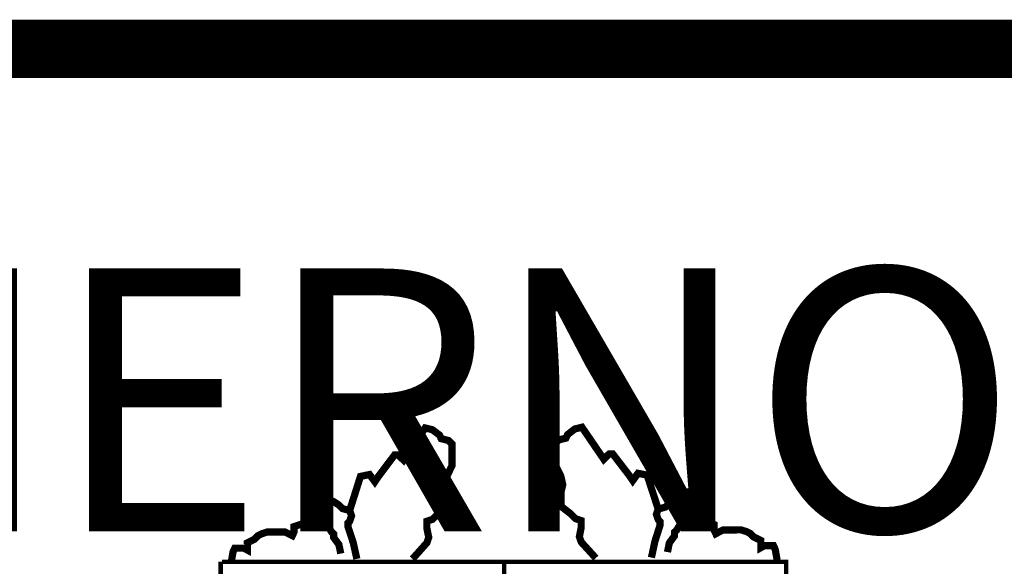
# Model space of a CAD drawing. Extents: x 540684 to 544824, y 4771876 to 4774816.
# Drawn here: x 541380 to 541464, y 4772051 to 4772098 of the extents above; entities that cross this region are included whole.
import ezdxf

# ---------------------------------------------------------------- set-up
doc = ezdxf.new("R2010")
doc.units = 0
doc.header["$LTSCALE"] = 35
doc.header["$MEASUREMENT"] = 0
doc.layers.add('FORM', color=7, linetype='CONTINUOUS')
doc.layers.add('FORMATO', color=7, linetype='CONTINUOUS')
doc.styles.add('1', font='ROMANT.SHX', dxfattribs={"height": 45})

msp = doc.modelspace()

# ---------------------------------------------------------------- linework, layer by layer
at = {"layer": 'FORM', "color": 7, "const_width": 0.615}
for points in [[(541407.844, 4772056.18), (541408.767, 4772059.095), (541409.542, 4772059.255), (541409.997, 4772058.64), (541410.304, 4772059.095), (541411.694, 4772060.94), (541411.989, 4772060.94), (541412.457, 4772060.485), (541414.302, 4772063.24), (541414.917, 4772063.092), (541415.532, 4772062.625), (541415.679, 4772062.318), (541416.294, 4772062.17), (541416.602, 4772061.862), (541416.602, 4772061.247), (541416.602, 4772060.018), (541416.147, 4772059.095), (541415.987, 4772058.332), (541416.147, 4772057.717), (541416.147, 4772057.25), (541416.147, 4772056.487), (541415.372, 4772055.872), (541414.917, 4772055.417), (541414.449, 4772055.258), (541414.449, 4772054.643), (541414.609, 4772053.88), (541414.449, 4772053.413), (541413.219, 4772052.035)], [(541434.234, 4772056.301), (541433.285, 4772059.208), (541432.509, 4772059.36), (541432.059, 4772058.741), (541431.748, 4772059.194), (541430.341, 4772061.026), (541430.046, 4772061.023), (541429.582, 4772060.564), (541427.712, 4772063.302), (541427.099, 4772063.148), (541426.488, 4772062.675), (541426.343, 4772062.367), (541425.73, 4772062.213), (541425.425, 4772061.903), (541425.431, 4772061.288), (541425.442, 4772060.058), (541425.905, 4772059.14), (541426.072, 4772058.379), (541425.918, 4772057.762), (541425.922, 4772057.295), (541425.929, 4772056.532), (541426.71, 4772055.925), (541427.169, 4772055.474), (541427.638, 4772055.318), (541427.644, 4772054.703), (541427.491, 4772053.939), (541427.655, 4772053.473), (541428.898, 4772052.107)], [(541405.397, 4772055.11), (541405.397, 4772055.417), (541404.929, 4772056.18), (541404.782, 4772056.487), (541405.089, 4772056.943), (541405.397, 4772057.25), (541405.999, 4772057.102), (541406.467, 4772056.943), (541406.922, 4772056.647), (541407.229, 4772056.34), (541407.844, 4772056.18), (541408.004, 4772055.725), (541407.844, 4772055.258), (541407.697, 4772055.11), (541407.697, 4772054.802), (541408.152, 4772053.413), (541408.459, 4772052.035)], [(541436.692, 4772055.254), (541436.689, 4772055.561), (541437.149, 4772056.328), (541437.294, 4772056.637), (541436.982, 4772057.089), (541436.672, 4772057.394), (541436.071, 4772057.241), (541435.605, 4772057.076), (541435.152, 4772056.777), (541434.848, 4772056.467), (541434.234, 4772056.301), (541434.079, 4772055.845), (541434.243, 4772055.379), (541434.392, 4772055.233), (541434.395, 4772054.925), (541433.952, 4772053.531), (541433.657, 4772052.151)], [(541444.41, 4772051.942), (541444.241, 4772052.863), (541444.091, 4772053.169), (541443.784, 4772053.166), (541443.316, 4772053.162), (541443.022, 4772053), (541443.021, 4772053.159), (541443.017, 4772053.614), (541442.399, 4772053.916), (541442.089, 4772054.221), (541441.78, 4772054.378), (541441.311, 4772054.521), (541441.004, 4772054.518), (541440.696, 4772054.516), (541439.774, 4772054.507), (541439.161, 4772054.194), (541439.011, 4772054.5), (541439.007, 4772054.968), (541438.081, 4772055.267), (541437.001, 4772055.097), (541436.546, 4772055.093), (541436.092, 4772054.941), (541435.789, 4772054.471), (541435.63, 4772054.321), (541435.633, 4772054.014), (541435.183, 4772053.395), (541435.031, 4772052.619)], [(541397.709, 4772051.727), (541397.869, 4772052.65), (541398.017, 4772052.957), (541398.324, 4772052.957), (541398.792, 4772052.957), (541399.087, 4772052.798), (541399.087, 4772052.957), (541399.087, 4772053.413), (541399.702, 4772053.72), (541400.009, 4772054.028), (541400.317, 4772054.187), (541400.784, 4772054.335), (541401.092, 4772054.335), (541401.399, 4772054.335), (541402.322, 4772054.335), (541402.937, 4772054.028), (541403.084, 4772054.335), (541403.084, 4772054.802), (541404.007, 4772055.11), (541405.089, 4772054.95), (541405.544, 4772054.95), (541405.999, 4772054.802), (541406.307, 4772054.335), (541406.467, 4772054.187), (541406.467, 4772053.88), (541406.922, 4772053.265), (541407.082, 4772052.49)]]:
    msp.add_lwpolyline(points, dxfattribs=at)
at = {"layer": 'FORM', "color": 7, "elevation": -8.15}
for points, const_width in [([(541396.811, 4771998.408), (541396.811, 4772051.801)], 0.385), ([(541396.91, 4772051.78), (541445.175, 4772051.78), (541445.175, 4771996.637)], 0.385), ([(541421.06, 4772051.78), (541421.06, 4771986.145)], 0.394)]:
    msp.add_lwpolyline(points, dxfattribs=dict(at, const_width=const_width))
at = {"layer": 'FORMATO', "const_width": 5}
msp.add_lwpolyline([(544754.342, 4772095.667), (540884.342, 4772095.667)], dxfattribs=at)

# ---------------------------------------------------------------- texts
at = {"layer": 'FORM', "color": 7, "style": '1'}
msp.add_text('EUSKO JAURLARITZA           GOBIERNO VASCO', height=22.5, dxfattribs=at).set_placement((540929.658, 4772054.383))

doc.saveas('drawing.dxf')
